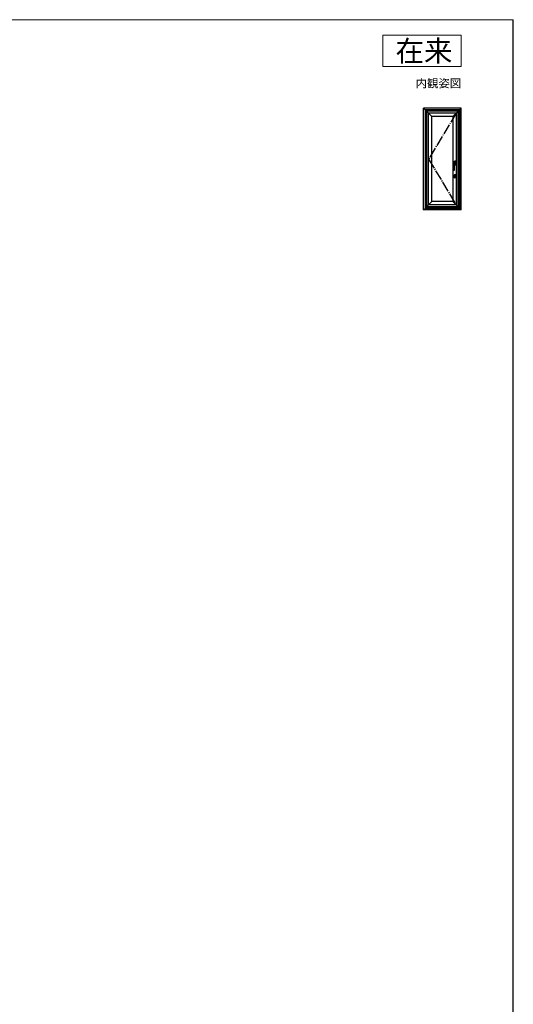
# Model space of a CAD drawing. Extents: x 0 to 1050, y 0 to 1581.
# Drawn here: x 576 to 1050, y 585 to 1530 of the extents above; entities that cross this region are included whole.
import ezdxf
from ezdxf.enums import TextEntityAlignment as Align

# ---------------------------------------------------------------- set-up
doc = ezdxf.new("R2010")
doc.units = 0
doc.linetypes.add('YCENTER_1', pattern=[13, 10, -1, 1, -1])
for name, color, linetype, lineweight in [('USER1', 3, 'CONTINUOUS', 13), ('YKK_A1', 4, 'CONTINUOUS', 30), ('YKK_ZWAK', 7, 'CONTINUOUS', 30), ('YSS_KE', 3, 'CONTINUOUS', 30)]:
    doc.layers.add(name, color=color, linetype=linetype, lineweight=lineweight)
doc.styles.get("Standard").update_dxf_attribs({"font": 'txt.shx', "bigfont": 'BIGFONT'})

msp = doc.modelspace()

# ---------------------------------------------------------------- linework, layer by layer
at = {"layer": 'USER1'}
for p, q in [((925, 1515), (1000, 1515)), ((925, 1485), (925, 1515)), ((1000, 1515), (1000, 1485)), ((1000, 1485), (925, 1485))]:
    msp.add_line(p, q, dxfattribs=at)
at = {"layer": 'YKK_A1', "linetype": 'ByBlock', "lineweight": -2}
for p, q in [((1000, 1445), (964, 1445)), ((965.4, 1443.6), (964, 1445)), ((964, 1347.5), (964, 1445)), ((968.8, 1440.2), (965.4, 1443.6)), ((998.6, 1443.6), (965.4, 1443.6)), ((965.4, 1443.6), (965.4, 1348.9)), ((966.78, 1350.28), (966.78, 1442.22)), ((997.23, 1442.22), (966.78, 1442.22)), ((997.1, 1442.1), (966.9, 1442.1)), ((966.9, 1350.4), (966.9, 1442.1)), ((971.9, 1437.1), (968.8, 1440.2)), ((995.2, 1440.2), (968.8, 1440.2)), ((968.8, 1352.3), (968.8, 1440.2)), ((992.1, 1437.1), (971.9, 1437.1)), ((971.9, 1355.4), (971.9, 1437.1)), ((992.1, 1437.1), (995.2, 1440.2)), ((992.1, 1437.1), (992.1, 1355.4)), ((995.2, 1440.2), (998.6, 1443.6)), ((995.2, 1440.2), (995.2, 1352.3)), ((997.1, 1442.1), (997.1, 1350.4)), ((997.23, 1350.28), (997.23, 1442.22)), ((998.6, 1443.6), (1000, 1445)), ((998.6, 1348.9), (998.6, 1443.6)), ((1000, 1347.5), (1000, 1445)), ((992.52, 1385.83), (992.52, 1392.55)), ((992.58, 1392.62), (993.81, 1392.77)), ((992.59, 1392.62), (993.44, 1392.62)), ((993.48, 1393.85), (993.41, 1393.65)), ((993.54, 1393.65), (993.41, 1393.65)), ((993.54, 1393.15), (993.41, 1393.15)), ((993.48, 1392.95), (993.41, 1393.15)), ((993.59, 1393.88), (993.48, 1393.88)), ((993.54, 1393.65), (993.48, 1393.85)), ((993.54, 1393.15), (993.48, 1392.95)), ((993.59, 1392.93), (993.48, 1392.93)), ((994.74, 1392.67), (993.52, 1392.64)), ((993.52, 1385.83), (993.52, 1392.55)), ((993.81, 1391.71), (993.55, 1391.72)), ((993.62, 1392.75), (993.62, 1394.15)), ((993.62, 1393.85), (993.62, 1392.95)), ((993.62, 1393.75), (993.62, 1393.75)), ((993.62, 1393.55), (993.62, 1393.55)), ((995.02, 1393.18), (993.62, 1393.18)), ((993.62, 1390.35), (993.62, 1391.72)), ((993.62, 1391.33), (995.02, 1391.33)), ((993.64, 1394.16), (993.64, 1393.2)), ((993.64, 1393.2), (995, 1393.2)), ((993.64, 1390.35), (993.64, 1391.3)), ((993.64, 1391.3), (995, 1391.3)), ((993.66, 1393.18), (993.66, 1393.2)), ((993.66, 1393.18), (994.97, 1393.18)), ((993.66, 1391.33), (993.66, 1391.3)), ((993.66, 1391.33), (994.97, 1391.33)), ((993.67, 1391.78), (994.74, 1391.76)), ((994.92, 1394.23), (993.71, 1394.23)), ((994.92, 1390.27), (993.71, 1390.27)), ((993.72, 1394.25), (994.92, 1394.25)), ((994.92, 1390.25), (993.72, 1390.25)), ((993.84, 1392.8), (994.79, 1392.8)), ((993.84, 1391.7), (994.79, 1391.7)), ((994.81, 1392.6), (994.81, 1391.84)), ((994.87, 1392.73), (994.87, 1391.78)), ((994.97, 1393.18), (994.97, 1393.2)), ((994.97, 1391.33), (994.97, 1391.3)), ((995, 1393.2), (995, 1394.16)), ((995, 1391.3), (995, 1390.35)), ((995.02, 1394.15), (995.02, 1390.35)), ((992.59, 1385.75), (993.44, 1385.75)), ((993.75, 1378.26), (993.75, 1381.24)), ((993.75, 1380.3), (994.88, 1380.3)), ((993.85, 1381.34), (994.78, 1381.34)), ((993.94, 1378.48), (993.94, 1379.73)), ((993.94, 1378.4), (993.94, 1379.73)), ((994.02, 1379.8), (994.24, 1379.8)), ((994.32, 1379.73), (994.32, 1378.4)), ((994.32, 1379.71), (994.32, 1378.48)), ((994.88, 1381.24), (994.88, 1378.26)), ((993.75, 1379.2), (993.94, 1379.2)), ((994.78, 1378.16), (993.85, 1378.16)), ((994.24, 1378.33), (994.02, 1378.33)), ((994.32, 1379.2), (994.88, 1379.2)), ((965.4, 1348.9), (968.8, 1352.3)), ((968.8, 1352.3), (971.9, 1355.4)), ((995.2, 1352.3), (968.8, 1352.3)), ((992.1, 1355.4), (971.9, 1355.4)), ((992.1, 1355.4), (995.2, 1352.3)), ((998.6, 1348.9), (995.2, 1352.3)), ((1000, 1347.5), (964, 1347.5)), ((964.01, 1347.5), (965.4, 1348.9)), ((965.4, 1348.9), (998.6, 1348.9)), ((965.6, 1349.1), (998.4, 1349.1)), ((966.35, 1349.85), (997.65, 1349.85)), ((967.23, 1350.73), (996.77, 1350.73)), ((967.35, 1350.85), (996.65, 1350.85)), ((998.6, 1348.9), (1000, 1347.5))]:
    msp.add_line(p, q, dxfattribs=at)
at = {"layer": 'YKK_A1', "linetype": 'YCENTER_1', "lineweight": -2}
for p, q in [((995.2, 1440.2), (968.8, 1396.25)), ((968.8, 1396.25), (995.2, 1352.3))]:
    msp.add_line(p, q, dxfattribs=at)
at = {"layer": 'YKK_A1', "linetype": 'ByBlock', "lineweight": -2}
for centre, radius, start, end in [((992.59, 1392.55), 0.075, 90, 180), ((993.02, 1387.3), 4, 82.81924, 97.18076), ((994.67, 1393.4), 1.3, 159.33268, 200.66732), ((993.44, 1392.55), 0.075, 0, 90), ((993.48, 1393.85), 0.025, 90, 159.33268), ((993.48, 1392.95), 0.025, 200.66732, 270), ((993.67, 1391.63), 0.15, 89.22911, 180), ((993.59, 1393.85), 0.025, 0, 90), ((993.59, 1392.95), 0.025, 270, 0), ((993.72, 1394.15), 0.1, 90, 180), ((993.72, 1390.35), 0.1, 180, 270), ((993.71, 1394.16), 0.075, 90, 180), ((993.71, 1390.35), 0.075, 180, 270), ((993.84, 1392.73), 0.075, 90, 141.56804), ((993.84, 1391.78), 0.075, 236.36958, 270), ((994.74, 1392.6), 0.075, 0, 91.54908), ((994.74, 1391.84), 0.075, 269.22911, 0), ((994.79, 1392.73), 0.075, 0, 90), ((994.79, 1391.78), 0.075, 270, 0), ((994.92, 1394.15), 0.1, 0, 90), ((994.92, 1394.16), 0.075, 0, 90), ((994.92, 1390.35), 0.1, 270, 0), ((994.92, 1390.35), 0.075, 270, 0), ((992.59, 1385.83), 0.075, 180, 270), ((993.44, 1385.83), 0.075, 270, 0), ((993.85, 1381.24), 0.1, 90, 180), ((994.02, 1379.73), 0.075, 90, 180), ((994.24, 1379.73), 0.075, 0, 90), ((994.78, 1381.24), 0.1, 0, 90), ((993.85, 1378.26), 0.1, 180, 270), ((994.02, 1378.4), 0.075, 180, 270), ((994.24, 1378.4), 0.075, 270, 0), ((994.78, 1378.26), 0.1, 270, 0)]:
    msp.add_arc(centre, radius, start, end, dxfattribs=at)
at = {"layer": 'YKK_ZWAK', "lineweight": 20}
msp.add_line((1050, 1530), (0, 1530), dxfattribs=at)
at = {"layer": 'YSS_KE'}
msp.add_line((1050, 0), (1050, 1530), dxfattribs=at)

# ---------------------------------------------------------------- texts
at = {"layer": 'USER1'}
for s, height, p in [('在来', 20, (991.6, 1490)), ('内観姿図', 8, (1000, 1465))]:
    msp.add_text(s, height=height, dxfattribs=at).set_placement(p, align=Align.RIGHT)

doc.saveas('drawing.dxf')
